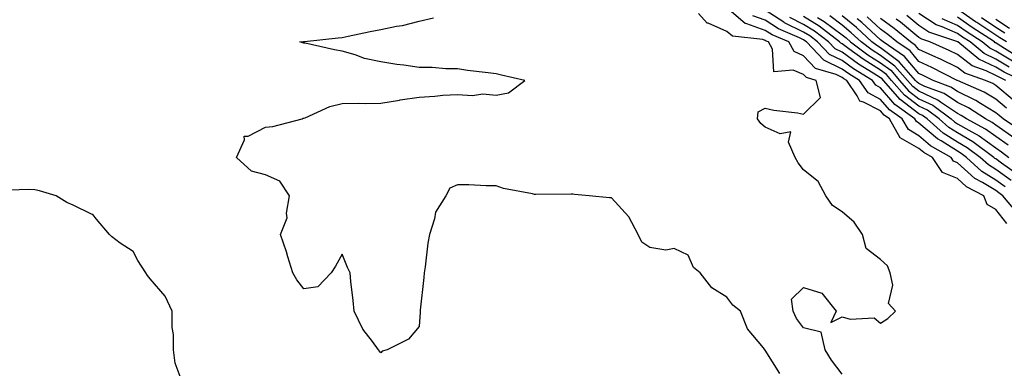
# Model space of a CAD drawing. Units: inches. Extents: x 947363 to 950003, y 7279418 to 7282058.
# Drawn here: x 948474 to 948730, y 7281497 to 7281588 of the extents above; entities that cross this region are included whole.
import ezdxf

# ---------------------------------------------------------------- set-up
doc = ezdxf.new("R2010")
doc.units = ezdxf.units.IN
doc.header["$MEASUREMENT"] = 0
doc.layers.add('Contour_94737279', color=7, linetype='Continuous', true_color=0x476ec0)

msp = doc.modelspace()

# ---------------------------------------------------------------- linework, layer by layer
at = {"layer": 'Contour_94737279'}
for points in [[(948730.86, 7281534.73, 3199), (948728.05, 7281538.39, 3199), (948725.82, 7281539.69, 3199), (948724.89, 7281541.92, 3199), (948720.41, 7281544.28, 3199), (948718.05, 7281546.43, 3199), (948714.13, 7281548, 3199), (948711.54, 7281551.92, 3199), (948709.31, 7281553.18, 3199), (948708.05, 7281554.26, 3199), (948703.18, 7281557.05, 3199), (948700.34, 7281561.92, 3199), (948699.01, 7281562.88, 3199), (948698.05, 7281564, 3199), (948693.65, 7281566.32, 3199), (948692.69, 7281566.56, 3199), (948692.01, 7281567.96, 3199), (948689.25, 7281571.92, 3199), (948688.51, 7281572.38, 3199), (948688.05, 7281572.7, 3199), (948686.53, 7281573.44, 3199), (948681.13, 7281575, 3199), (948678.05, 7281578.34, 3199), (948675.56, 7281579.43, 3199), (948674.17, 7281581.92, 3199), (948669.9, 7281583.77, 3199), (948668.05, 7281584.95, 3199), (948663.29, 7281586.68, 3199), (948662.85, 7281586.72, 3199), (948658.05, 7281590.76, 3199)], [(948730.43, 7281544.3, 3197), (948728.05, 7281546.02, 3197), (948724.38, 7281548.25, 3197), (948720.42, 7281551.92, 3197), (948719.06, 7281552.93, 3197), (948718.05, 7281553.51, 3197), (948713.78, 7281556.19, 3197), (948712.84, 7281556.71, 3197), (948708.05, 7281560.86, 3197), (948707.38, 7281561.25, 3197), (948706.98, 7281561.92, 3197), (948701.77, 7281565.64, 3197), (948698.05, 7281570.01, 3197), (948696.8, 7281570.67, 3197), (948695.93, 7281571.92, 3197), (948691.05, 7281574.92, 3197), (948688.05, 7281577.07, 3197), (948684.78, 7281578.65, 3197), (948681.67, 7281581.92, 3197), (948679.63, 7281583.5, 3197), (948678.05, 7281584.48, 3197), (948673.07, 7281586.94, 3197), (948672.91, 7281587.06, 3197), (948668.05, 7281590.18, 3197)], [(948730.77, 7281581.92, 3183), (948729.12, 7281582.99, 3183), (948728.05, 7281583.7, 3183), (948723.1, 7281586.97, 3183), (948722.78, 7281587.19, 3183), (948718.05, 7281590.46, 3183)], [(948671.89, 7281495.76, 3201), (948668.05, 7281501.85, 3201), (948668, 7281501.87, 3201), (948667.93, 7281501.92, 3201), (948667.57, 7281502.4, 3201), (948663.49, 7281507.36, 3201), (948661.59, 7281511.92, 3201), (948659.64, 7281513.51, 3201), (948658.05, 7281515.59, 3201), (948654.15, 7281518.02, 3201), (948651.14, 7281521.92, 3201), (948649.44, 7281523.31, 3201), (948648.05, 7281526.48, 3201), (948644.34, 7281528.21, 3201), (948642.19, 7281527.78, 3201), (948638.05, 7281528.5, 3201), (948635.98, 7281529.85, 3201), (948634.97, 7281531.92, 3201), (948632.59, 7281536.46, 3201), (948628.05, 7281541.37, 3201), (948627.57, 7281541.44, 3201), (948622.25, 7281541.92, 3201), (948618.44, 7281542.31, 3201), (948618.05, 7281542.34, 3201), (948617.61, 7281542.36, 3201), (948608.41, 7281542.28, 3201), (948608.05, 7281542.3, 3201), (948607.53, 7281542.44, 3201), (948599.99, 7281543.86, 3201), (948598.05, 7281544.52, 3201), (948595.47, 7281544.5, 3201), (948590.95, 7281544.82, 3201), (948588.05, 7281544.81, 3201), (948586.03, 7281543.94, 3201), (948584.96, 7281541.92, 3201), (948582.31, 7281537.66, 3201), (948582.07, 7281535.94, 3201), (948580.72, 7281531.92, 3201), (948580.32, 7281529.65, 3201), (948579.63, 7281523.5, 3201), (948579.38, 7281521.92, 3201), (948579.29, 7281520.68, 3201), (948578.33, 7281512.2, 3201), (948578.31, 7281511.92, 3201), (948578.27, 7281511.7, 3201), (948578.05, 7281507.95, 3201), (948575.29, 7281504.68, 3201), (948569.76, 7281501.92, 3201), (948568.39, 7281501.58, 3201), (948568.05, 7281501.12, 3201), (948567.69, 7281501.56, 3201), (948567.43, 7281501.92, 3201), (948565.88, 7281504.09, 3201), (948563.42, 7281507.29, 3201), (948561.1, 7281511.92, 3201), (948560.86, 7281514.73, 3201), (948560.3, 7281519.67, 3201), (948560.1, 7281521.92, 3201), (948559.42, 7281523.29, 3201), (948558.05, 7281526.77, 3201), (948556.29, 7281523.68, 3201), (948555.16, 7281521.92, 3201), (948551.73, 7281518.24, 3201), (948548.05, 7281517.73, 3201), (948546.19, 7281520.06, 3201), (948545.18, 7281521.92, 3201), (948543.89, 7281526.08, 3201), (948543.51, 7281527.38, 3201), (948542.01, 7281531.92, 3201), (948543.72, 7281536.25, 3201), (948543.55, 7281537.42, 3201), (948544.32, 7281541.92, 3201), (948541.85, 7281545.72, 3201), (948538.05, 7281547.35, 3201), (948534.48, 7281548.35, 3201), (948530.57, 7281551.92, 3201), (948532.62, 7281556.49, 3201), (948532.51, 7281557.46, 3201), (948533.58, 7281557.45, 3201), (948538.05, 7281559.78, 3201), (948539.98, 7281559.99, 3201), (948547.61, 7281561.92, 3201), (948547.89, 7281562.08, 3201), (948548.05, 7281562.13, 3201), (948548.36, 7281562.23, 3201), (948554.85, 7281565.12, 3201), (948558.05, 7281565.91, 3201), (948562.16, 7281566.03, 3201), (948564.05, 7281565.92, 3201), (948568.05, 7281566.06, 3201), (948572.97, 7281566.84, 3201), (948573.11, 7281566.86, 3201), (948578.05, 7281567.62, 3201), (948582.11, 7281567.86, 3201), (948584.19, 7281568.06, 3201), (948588.05, 7281568.31, 3201), (948591.92, 7281568.05, 3201), (948594.6, 7281568.47, 3201), (948598.05, 7281568.09, 3201), (948601.3, 7281568.67, 3201), (948605.56, 7281571.92, 3201), (948599.45, 7281573.32, 3201), (948598.05, 7281573.61, 3201), (948596.03, 7281573.94, 3201), (948590.6, 7281574.47, 3201), (948588.05, 7281574.95, 3201), (948584.99, 7281574.98, 3201), (948581.39, 7281575.26, 3201), (948578.05, 7281575.29, 3201), (948574.1, 7281575.87, 3201), (948572.21, 7281576.08, 3201), (948568.05, 7281576.74, 3201), (948563.8, 7281577.67, 3201), (948561.39, 7281578.58, 3201), (948558.05, 7281579.52, 3201), (948556, 7281579.87, 3201), (948548.39, 7281581.58, 3201), (948548.05, 7281581.64, 3201), (948547.83, 7281581.7, 3201), (948547.05, 7281581.92, 3201), (948547.94, 7281582.03, 3201), (948548.05, 7281582.06, 3201), (948548.2, 7281582.07, 3201), (948556.94, 7281583.03, 3201), (948558.05, 7281583.13, 3201), (948559.55, 7281583.42, 3201), (948565.32, 7281584.65, 3201), (948568.05, 7281585.15, 3201), (948572.15, 7281586.02, 3201), (948573.73, 7281586.24, 3201), (948578.05, 7281587.35, 3201), (948581.75, 7281588.22, 3201)], [(948688.05, 7281495.54, 3200), (948685.33, 7281499.2, 3200), (948683.67, 7281501.92, 3200), (948682.61, 7281506.48, 3200), (948678.05, 7281507.66, 3200), (948676.21, 7281510.08, 3200), (948675.34, 7281511.92, 3200), (948674.87, 7281515.1, 3200), (948678.05, 7281518.14, 3200), (948682.75, 7281516.62, 3200), (948686.52, 7281511.92, 3200), (948685.13, 7281509, 3200), (948688.05, 7281510.45, 3200), (948690.13, 7281509.84, 3200), (948696.37, 7281510.24, 3200), (948698.05, 7281508.82, 3200), (948699.91, 7281510.06, 3200), (948701.95, 7281511.92, 3200), (948700.11, 7281513.98, 3200), (948701.26, 7281518.71, 3200), (948700.54, 7281521.92, 3200), (948699.84, 7281523.71, 3200), (948698.05, 7281525.39, 3200), (948694.35, 7281528.22, 3200), (948693.37, 7281531.92, 3200), (948691.19, 7281535.06, 3200), (948688.05, 7281537.75, 3200), (948685.55, 7281539.42, 3200), (948683.83, 7281541.92, 3200), (948681.83, 7281545.7, 3200), (948678.05, 7281548.71, 3200), (948676.63, 7281550.5, 3200), (948675.88, 7281551.92, 3200), (948674.12, 7281555.85, 3200), (948674.72, 7281558.59, 3200), (948671.96, 7281558.01, 3200), (948668.05, 7281559.8, 3200), (948666.9, 7281560.77, 3200), (948666.02, 7281561.92, 3200), (948666.23, 7281563.74, 3200), (948668.05, 7281564.69, 3200), (948670.32, 7281564.19, 3200), (948676.47, 7281563.5, 3200), (948678.05, 7281563.2, 3200), (948682.47, 7281567.5, 3200), (948681.34, 7281571.92, 3200), (948678.78, 7281572.65, 3200), (948678.05, 7281573.45, 3200), (948675.33, 7281574.64, 3200), (948670.3, 7281574.17, 3200), (948669.92, 7281580.05, 3200), (948668.88, 7281581.92, 3200), (948668.29, 7281582.16, 3200), (948668.05, 7281582.33, 3200), (948667.41, 7281582.56, 3200), (948659.56, 7281583.43, 3200), (948658.05, 7281584.69, 3200), (948653.19, 7281586.78, 3200), (948652.95, 7281586.82, 3200), (948650.68, 7281589.29, 3200)], [(948733.6, 7281537.47, 3198), (948729.87, 7281541.92, 3198), (948728.84, 7281542.71, 3198), (948728.05, 7281543.28, 3198), (948724.61, 7281545.36, 3198), (948722.57, 7281546.44, 3198), (948718.05, 7281550.55, 3198), (948717.07, 7281550.94, 3198), (948716.43, 7281551.92, 3198), (948711.08, 7281554.95, 3198), (948708.05, 7281557.56, 3198), (948705.28, 7281559.15, 3198), (948703.67, 7281561.92, 3198), (948700.39, 7281564.26, 3198), (948698.05, 7281567.01, 3198), (948694.84, 7281568.71, 3198), (948692.59, 7281571.92, 3198), (948689.78, 7281573.65, 3198), (948688.05, 7281574.88, 3198), (948683.31, 7281577.18, 3198), (948678.81, 7281581.92, 3198), (948678.38, 7281582.25, 3198), (948678.05, 7281582.46, 3198), (948676.99, 7281582.98, 3198), (948671.49, 7281585.36, 3198), (948668.05, 7281587.56, 3198), (948664.86, 7281588.73, 3198)], [(948732.03, 7281545.9, 3196), (948728.05, 7281548.77, 3196), (948726.09, 7281549.96, 3196), (948723.97, 7281551.92, 3196), (948720.57, 7281554.44, 3196), (948718.05, 7281555.9, 3196), (948714.35, 7281558.22, 3196), (948710.17, 7281561.92, 3196), (948708.96, 7281562.83, 3196), (948708.05, 7281563.25, 3196), (948703.14, 7281567.01, 3196), (948698.81, 7281571.92, 3196), (948698.46, 7281572.33, 3196), (948698.05, 7281572.62, 3196), (948696.12, 7281573.85, 3196), (948692.32, 7281576.19, 3196), (948688.05, 7281579.24, 3196), (948686.24, 7281580.11, 3196), (948684.53, 7281581.92, 3196), (948680.88, 7281584.75, 3196), (948678.05, 7281586.5, 3196), (948674.43, 7281588.3, 3196)], [(948733.65, 7281547.52, 3195), (948729.52, 7281550.45, 3195), (948728.05, 7281551.51, 3195), (948727.8, 7281551.67, 3195), (948727.51, 7281551.92, 3195), (948722.08, 7281555.95, 3195), (948718.05, 7281558.3, 3195), (948715.82, 7281559.69, 3195), (948713.3, 7281561.92, 3195), (948710.29, 7281564.16, 3195), (948708.05, 7281565.21, 3195), (948704.25, 7281568.12, 3195), (948700.9, 7281571.92, 3195), (948699.57, 7281573.44, 3195), (948698.05, 7281574.56, 3195), (948693.55, 7281577.42, 3195), (948689.8, 7281580.17, 3195), (948688.05, 7281581.42, 3195), (948687.72, 7281581.59, 3195), (948687.4, 7281581.92, 3195), (948682.13, 7281586, 3195), (948678.05, 7281588.51, 3195)], [(948681.65, 7281588.32, 3194), (948683.42, 7281587.29, 3194), (948688.05, 7281583.82, 3194), (948689.09, 7281582.96, 3194), (948690.21, 7281581.92, 3194), (948694.73, 7281578.6, 3194), (948698.05, 7281576.49, 3194), (948700.69, 7281574.56, 3194), (948702.99, 7281571.92, 3194), (948705.35, 7281569.22, 3194), (948708.05, 7281567.17, 3194), (948711.62, 7281565.49, 3194), (948716.43, 7281561.92, 3194), (948717.29, 7281561.16, 3194), (948718.05, 7281560.68, 3194), (948721, 7281558.97, 3194), (948723.67, 7281557.54, 3194), (948728.05, 7281554.41, 3194), (948729.51, 7281553.38, 3194), (948731.42, 7281551.92, 3194)], [(948731.23, 7281555.1, 3193), (948728.05, 7281557.34, 3193), (948725.37, 7281559.24, 3193), (948720.41, 7281561.92, 3193), (948718.98, 7281562.85, 3193), (948718.05, 7281563.31, 3193), (948713.66, 7281566.31, 3193), (948712.96, 7281566.83, 3193), (948708.05, 7281569.14, 3193), (948706.47, 7281570.34, 3193), (948705.08, 7281571.92, 3193), (948701.8, 7281575.67, 3193), (948698.05, 7281578.43, 3193), (948695.91, 7281579.78, 3193), (948693, 7281581.92, 3193), (948690.44, 7281584.31, 3193), (948688.05, 7281586.29, 3193), (948684.84, 7281588.71, 3193)], [(948732.96, 7281556.83, 3192), (948728.05, 7281560.28, 3192), (948727.09, 7281560.96, 3192), (948725.31, 7281561.92, 3192), (948720.9, 7281564.77, 3192), (948718.05, 7281566.17, 3192), (948714.64, 7281568.51, 3192), (948709.6, 7281570.37, 3192), (948708.05, 7281571.09, 3192), (948707.58, 7281571.45, 3192), (948707.17, 7281571.92, 3192), (948702.91, 7281576.78, 3192), (948698.05, 7281580.37, 3192), (948697.1, 7281580.97, 3192), (948695.8, 7281581.92, 3192), (948691.8, 7281585.67, 3192), (948688.05, 7281588.76, 3192)], [(948734.76, 7281558.63, 3191), (948729.98, 7281561.92, 3191), (948728.9, 7281562.77, 3191), (948728.05, 7281563.48, 3191), (948724.08, 7281565.89, 3191), (948722.84, 7281566.71, 3191), (948718.05, 7281569.04, 3191), (948716.34, 7281570.21, 3191), (948711.7, 7281571.92, 3191), (948709.29, 7281573.16, 3191), (948708.05, 7281573.73, 3191), (948704.3, 7281578.17, 3191), (948698.74, 7281581.92, 3191), (948698.36, 7281582.23, 3191), (948698.05, 7281582.47, 3191), (948693.16, 7281587.03, 3191), (948692.01, 7281587.96, 3191)], [(948730.83, 7281564.7, 3190), (948728.05, 7281567.05, 3190), (948725.01, 7281568.88, 3190), (948718.08, 7281571.89, 3190), (948718.05, 7281571.9, 3190), (948718.04, 7281571.91, 3190), (948718.01, 7281571.92, 3190), (948711.43, 7281575.3, 3190), (948708.05, 7281576.84, 3190), (948705.73, 7281579.6, 3190), (948702.29, 7281581.92, 3190), (948699.97, 7281583.84, 3190), (948698.05, 7281585.26, 3190), (948694.6, 7281588.47, 3190)], [(948732.78, 7281566.65, 3189), (948728.05, 7281570.61, 3189), (948727.23, 7281571.1, 3189), (948725.34, 7281571.92, 3189), (948719.95, 7281573.82, 3189), (948718.05, 7281575.28, 3189), (948713.61, 7281577.48, 3189), (948711.64, 7281578.33, 3189), (948708.05, 7281579.97, 3189), (948707.15, 7281581.02, 3189), (948705.82, 7281581.92, 3189), (948701.58, 7281585.45, 3189), (948698.05, 7281588.05, 3189)], [(948730.63, 7281571.92, 3188), (948728.88, 7281572.75, 3188), (948728.05, 7281573.25, 3188), (948725.52, 7281574.45, 3188), (948721.87, 7281575.74, 3188), (948718.05, 7281578.66, 3188), (948715.86, 7281579.73, 3188), (948710.83, 7281581.92, 3188), (948708.75, 7281582.62, 3188), (948708.05, 7281583.08, 3188), (948703.2, 7281587.07, 3188), (948702.15, 7281587.82, 3188)], [(948734.72, 7281571.92, 3187), (948730.2, 7281574.07, 3187), (948728.05, 7281575.36, 3187), (948723.6, 7281577.47, 3187), (948718.16, 7281581.92, 3187), (948718.09, 7281581.96, 3187), (948718.05, 7281581.99, 3187), (948717.92, 7281582.05, 3187), (948710.64, 7281584.51, 3187), (948708.05, 7281586.19, 3187), (948704.91, 7281588.78, 3187)], [(948731.52, 7281575.39, 3186), (948728.05, 7281577.46, 3186), (948725.02, 7281578.89, 3186), (948721.32, 7281581.92, 3186), (948719.34, 7281583.21, 3186), (948718.05, 7281584.11, 3186), (948714.11, 7281585.86, 3186), (948712.52, 7281586.39, 3186), (948708.05, 7281589.3, 3186)], [(948732.84, 7281576.71, 3185), (948728.05, 7281579.56, 3185), (948726.45, 7281580.32, 3185), (948724.5, 7281581.92, 3185), (948720.6, 7281584.47, 3185), (948718.05, 7281586.23, 3185), (948714.1, 7281587.97, 3185)], [(948734.05, 7281577.92, 3184), (948728.68, 7281581.29, 3184), (948728.05, 7281581.67, 3184), (948727.87, 7281581.74, 3184), (948727.67, 7281581.92, 3184), (948721.85, 7281585.72, 3184), (948718.05, 7281588.35, 3184)], [(948730.34, 7281584.21, 3182), (948728.05, 7281585.72, 3182), (948724.32, 7281588.19, 3182)], [(948731.57, 7281585.44, 3181), (948728.05, 7281587.74, 3181)], [(948516.42, 7281493.55, 3202), (948514.57, 7281498.44, 3202), (948514.16, 7281501.92, 3202), (948514.12, 7281505.85, 3202), (948513.83, 7281507.7, 3202), (948513.8, 7281511.92, 3202), (948511.95, 7281515.82, 3202), (948508.05, 7281520.33, 3202), (948507.35, 7281521.22, 3202), (948506.97, 7281521.92, 3202), (948504.87, 7281525.1, 3202), (948503.62, 7281527.49, 3202), (948500.3, 7281529.67, 3202), (948498.05, 7281531.38, 3202), (948497.74, 7281531.61, 3202), (948497.49, 7281531.92, 3202), (948494.13, 7281535.84, 3202), (948493.2, 7281537.07, 3202), (948492.81, 7281537.16, 3202), (948488.05, 7281539.51, 3202), (948486.37, 7281540.24, 3202), (948483.65, 7281541.92, 3202), (948479.32, 7281543.19, 3202), (948478.05, 7281543.47, 3202), (948476.35, 7281543.62, 3202), (948469.42, 7281543.29, 3202)]]:
    msp.add_polyline3d(points, dxfattribs=at)

doc.saveas('drawing.dxf')
